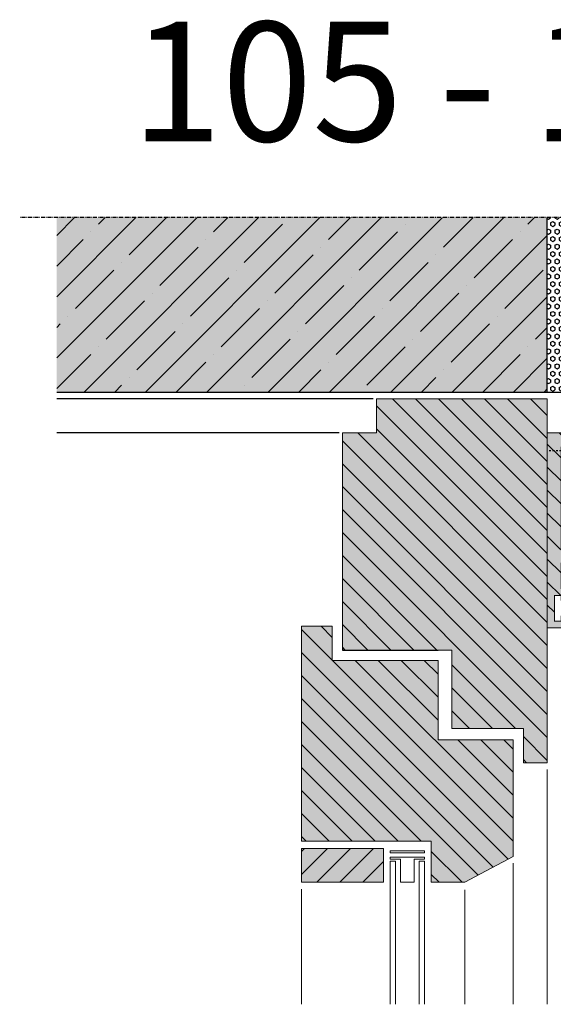
# Model space of a CAD drawing. Extents: x 2328 to 4112, y -11579 to -4841.
# Drawn here: x 2745 to 2901, y -10312 to -10024 of the extents above; entities that cross this region are included whole.
import ezdxf

# ---------------------------------------------------------------- set-up
doc = ezdxf.new("R2010")
doc.units = 0
doc.header["$LTSCALE"] = 0.1
for name, pattern in [('ACHSE', [18.5, 12, -3, 0.5, -3]), ('AUSGEZOGEN', [0]), ('STRICHLINIE', [10, 5, -5])]:
    doc.linetypes.add(name, pattern=pattern)
for name, color, linetype in [('ACHSEN', 1, 'ACHSE'), ('Rohbau', 4, 'Continuous'), ('SCHRAFFUR', 7, 'Continuous'), ('SICHTBARE', 7, 'Continuous'), ('UNSICHTBARE', 1, 'STRICHLINIE')]:
    doc.layers.add(name, color=color, linetype=linetype)
doc.layers.add('bauseits', color=7, linetype='AUSGEZOGEN', lineweight=13)
doc.styles.add('ARIAL7', font='arial.ttf', dxfattribs={"height": 7})
pattern_1 = [(314.9999999999999, (12337.01408846472, -8727.185488993799), (3.367596045400933, 3.367596045400931), [])]

# ---------------------------------------------------------------- blocks, each defined once
blk = doc.blocks.new('A$C4ADF2A42')
at = {"layer": 'bauseits', "lineweight": -3}
h = blk.add_hatch(dxfattribs=at)
h.set_pattern_fill('ANSI31', color=256, scale=1.5, angle=-90.00000000000001, style=0)
h.set_pattern_definition([(314.9999999999999, (-2703.207851118801, 10130.25871626766), (3.367596045400934, 3.36759604540093), [])])
h.paths.add_polyline_path([(3.552713678800501e-15, 0), (-0.001806522719558501, -57.09999629316371), (6.188053298013983, -57.09999629316372), (6.188053298013982, -53.59744148494792), (4.088101707908208, -53.59744148494429), (4.088101707908208, -55.09000433724577), (2.054240113509879, -55.09000433724941), (2.054240113509877, -47.62719007572743), (4.088101707908208, -47.62719007573104), (4.088101707908208, -49.1197677553555), (6.188053298013983, -49.1197677553555), (6.18805329801762, -45.63214406176849), (4.054240113509875, -45.6321440617703), (4.054240113509877, -38.06714182648466), (25.94367645030116, -38.06714182648102), (25.94367645030434, -45.63214406176849), (23.80986326580751, -45.6321440617703), (23.80986326580387, -49.11976775535913), (25.90981485590601, -49.11976775535913), (25.90981485590601, -47.62719007573106), (27.94367645030434, -47.62719007572743), (27.94367645030434, -55.09000433724577), (25.90981485590964, -55.09000433724941), (25.90981485590964, -53.59744148494792), (23.80986326580387, -53.59744148494428), (23.80986326580751, -57.09999629316371), (30.00064441944414, -57.09999629316735), (30.00064441944414, 3.637756762486788e-12)])
h.paths.add_polyline_path([(25.94367645030115, -4.112010419139551), (25.94367645030388, -34.06714182648284), (4.054240113509877, -34.0671418264792), (4.054240113509877, -4.112010419139551)], flags=16)
at = {"layer": 'SCHRAFFUR', "linetype": 'Continuous'}
h = blk.add_hatch(color=31, dxfattribs=at)
h.dxf.hatch_style = 1
h.paths.add_polyline_path([(30.00064441944414, -57.09999629316735), (23.80986326580751, -57.09999629316371), (23.80986326580387, -53.59744148494428), (25.90981485590964, -53.59744148494792), (25.90981485590964, -55.09000433724941), (27.94367645030434, -55.09000433724577), (27.94367645030434, -47.62719007572741), (25.90981485590601, -47.62719007573105), (25.90981485590601, -49.11976775535913), (23.80986326580387, -49.11976775535913), (23.80986326580751, -45.6321440617703), (25.94367645030434, -45.63214406176849), (25.94367645030115, -38.06714182648102), (4.054240113509877, -38.06714182648466), (4.054240113509877, -45.6321440617703), (6.188053298017621, -45.63214406176849), (6.188053298013983, -49.1197677553555), (4.088101707908208, -49.1197677553555), (4.088101707908208, -47.62719007573105), (2.054240113509877, -47.62719007572741), (2.054240113509877, -55.09000433724941), (4.088101707908208, -55.09000433724577), (4.088101707908208, -53.59744148494428), (6.188053298013983, -53.59744148494792), (6.188053298013983, -57.09999629316371), (-0.001806522719562054, -57.09999629316371), (0, 0), (30.00064441944414, 3.637978807091713e-12)])
h.paths.add_polyline_path([(25.94367645030115, -4.112010419139551), (25.94367645030388, -34.06714182648284), (4.054240113509877, -34.0671418264792), (4.054240113509877, -4.112010419139551)], flags=16)
at = {"layer": 'SICHTBARE', "color": 7, "linetype": 'Continuous', "lineweight": 5}
for p, q in [((0, 0), (-0.001806522719562054, -57.09999629316371)), ((30.00002974909148, 3.637978807091713e-12), (0, 0)), ((29.99926271193181, -45.6321440617703), (29.99926271193544, 3.637978807091713e-12)), ((30.00064441944414, -57.09999629316735), (30.00064441944414, 3.637978807091713e-12)), ((4.054240113509877, -4.112010419139551), (25.94367645030115, -4.112010419139551)), ((4.054240113509877, -34.0671418264792), (4.054240113509877, -4.112010419139551)), ((25.94367645030388, -34.06714182648284), (25.94367645030115, -4.112010419139551)), ((25.94367645030388, -34.06714182648284), (4.054240113509877, -34.0671418264792)), ((4.054240113509877, -45.6321440617703), (4.054240113509877, -38.06714182648466)), ((25.94367645030115, -38.06714182648102), (4.054240113509877, -38.06714182648466)), ((25.94367645030434, -45.63214406176849), (25.94367645030115, -38.06714182648102)), ((6.188053298006707, -45.63214406176849), (4.054240113509877, -45.6321440617703)), ((6.188053298017621, -45.63214406176667), (6.188053298013983, -48.62228140167281)), ((6.188053298017621, -45.63214406176667), (6.188053298013983, -49.1197677553555)), ((23.80986326580751, -45.6321440617703), (23.80986326580387, -48.62228140167281)), ((25.94367645030434, -45.63214406176849), (23.80986326580751, -45.6321440617703)), ((23.80986326580751, -45.6321440617703), (23.80986326580387, -49.11976775535913)), ((4.088101707908208, -47.62719007573105), (2.04268692613914, -47.62719007572741)), ((4.088101707908208, -47.62719007573105), (2.04268692613914, -47.62719007572741)), ((2.054240113509877, -47.62719007573105), (2.054240113509877, -55.09000433724941)), ((4.088101707908208, -49.1197677553555), (4.088101707908208, -47.62719007573105)), ((4.088101707908208, -49.1197677553555), (4.088101707908208, -47.62719007573105)), ((25.90981485590601, -47.62719007573105), (27.95522963767871, -47.62719007572741)), ((25.90981485590601, -49.11976775535913), (25.90981485590601, -47.62719007573105)), ((25.90981485590601, -49.11976775535913), (25.90981485590601, -47.62719007573105)), ((25.90981485590601, -47.62719007573105), (27.95522963767871, -47.62719007572741)), ((27.94367645030434, -47.62719007573105), (27.94367645030434, -55.09000433724577)), ((5.506221278446901, -49.11976775535913), (4.088101707908208, -49.1197677553555)), ((6.188053298013983, -49.1197677553555), (4.088101707908208, -49.1197677553555)), ((23.80986326580387, -49.11976775535913), (25.90981485590601, -49.11976775535913)), ((24.49169528536731, -49.11976775535913), (25.90981485590601, -49.11976775535913)), ((4.088101707908208, -53.59744148494428), (5.506221278446901, -53.59744148494428)), ((4.088101707908208, -55.09000433724577), (4.088101707908208, -53.59744148494428)), ((4.088101707908208, -55.09000433724577), (4.088101707908208, -53.59744148494428)), ((4.088101707908208, -53.59744148494428), (6.188053298013983, -53.59744148494792)), ((6.188053298013983, -53.59744148494792), (6.188053298013983, -57.09999629316371)), ((6.188053298017621, -54.09497232059584), (6.188053298013983, -56.10496427651378)), ((25.90981485590964, -53.59744148494792), (23.80986326580387, -53.59744148494428)), ((23.80986326580387, -53.59744148494428), (23.80986326580751, -57.09999629316371)), ((23.80986326580387, -54.09497232059584), (23.80986326580387, -56.10496427651015)), ((25.90981485590964, -53.59744148494792), (24.49169528536731, -53.59744148494428)), ((25.90981485590964, -55.09000433724941), (25.90981485590964, -53.59744148494792)), ((25.90981485590964, -55.09000433724941), (25.90981485590964, -53.59744148494792)), ((6.188053298013983, -57.09999629316371), (-0.002727855626289966, -57.09999629316371)), ((4.824470535808359, -57.09999629316371), (-0.002727855626289966, -57.09999629316371)), ((2.04268692613914, -55.09000433724941), (4.088101707908208, -55.09000433724577)), ((2.054240113509877, -55.09000433724941), (4.088101707908208, -55.09000433724577)), ((23.80986326580751, -57.09999629316371), (30.00064441944414, -57.09999629316735)), ((25.17344602801313, -57.09999629316371), (30.00064441944414, -57.09999629316735)), ((27.95522963767507, -55.09000433724577), (25.90981485590964, -55.09000433724941)), ((27.94367645030434, -55.09000433724577), (25.90981485590964, -55.09000433724941))]:
    blk.add_line(p, q, dxfattribs=at)

msp = doc.modelspace()

# ---------------------------------------------------------------- hatches: boundary and pattern name
at = {"layer": 'bauseits', "lineweight": -3}
h = msp.add_hatch(dxfattribs=at)
h.set_pattern_fill('ANSI31', color=256, scale=1.5, angle=-90.00000000000001, style=0)
h.set_pattern_definition(pattern_1)
h.paths.add_polyline_path([(2871.156999563972, -10208.41090110213), (2871.156999563972, -10231.41090110227), (2892.156999564612, -10231.41090110227), (2892.156999564612, -10241.41090110203), (2899.156999564219, -10241.41090110203), (2899.156999564219, -10134.81090110196), (2849.156999563128, -10134.81090110196), (2849.156999563128, -10144.81090110218), (2839.15699956291, -10144.81090110218), (2839.15699956291, -10208.41090110213), (2867.156999563157, -10208.41090110213)])
h = msp.add_hatch(dxfattribs=at)
h.set_pattern_fill('ANSI31', color=256, scale=1.5, angle=-90.00000000000001, style=0)
h.set_pattern_definition(pattern_1)
h.paths.add_polyline_path([(2867.156999563157, -10234.71934110199), (2867.156999563157, -10224.41089110231), (2867.156999563157, -10211.41090110228), (2836.156999564118, -10211.41090110228), (2836.156999564118, -10201.41090110207), (2827.157019563891, -10201.41090110207), (2827.157019563891, -10264.41088110193), (2865.157009563553, -10264.41088110193), (2865.157009563553, -10276.4108811021), (2875.000939563542, -10276.41090110234), (2889.156999564001, -10268.83071110211), (2889.156999564001, -10245.83072110232), (2889.156999564001, -10234.71934110199)])
h = msp.add_hatch(dxfattribs=at)
h.set_pattern_fill('ANSI31', color=256, scale=1.5, angle=-2.544443745170813e-14, style=0)
h.set_pattern_definition([(44.99999999999999, (-6760.444009316787, -13847.25363427856), (-3.367596045400931, 3.367596045400933), [])])
h.paths.add_polyline_path([(2851.156999563535, -10276.4108811021), (2851.156999563535, -10266.54714110197), (2827.156999564103, -10266.54714110197), (2827.156999564103, -10276.4108811021)])
at = {"layer": 'SCHRAFFUR', "linetype": 'Continuous'}
h = msp.add_hatch(color=254, dxfattribs=at)
h.dxf.hatch_style = 1
h.paths.add_polyline_path([(2899.157003901491, -10081.7181592843), (2755.486876721643, -10081.7181592843), (2755.486876721643, -10132.81090110201), (2899.15700390149, -10132.81090110201)])
h = msp.add_hatch(dxfattribs=at)
h.set_pattern_fill('ANSI35', color=3, scale=2, style=0)
h.set_pattern_definition([(45, (1521.69457544212, -580.3344316679195), (-8.980256121069152, 8.980256121069154), []), (45, (1530.674835442121, -580.3344316679195), (-8.980256121069152, 8.980256121069154), [15.875, -3.175, 0, -3.175])])
h.paths.add_polyline_path([(2755.486876721644, -10081.7181592843), (2755.486876721643, -10132.81090110201), (2899.15700390149, -10132.81090110201), (2899.157003901491, -10081.71815928431)])
h = msp.add_hatch(dxfattribs=at)
h.set_pattern_fill('HEX', color=252, scale=0.23, angle=-90.00000000000001, style=0)
h.set_pattern_definition([(270, (12337.01408846472, -8727.185488993799), (1.264830102542, -5.421395477901475e-16), [0.73025, -1.4605]), (29.99999999999995, (12337.01408846472, -8727.185488993799), (-0.6324150512709991, 1.095375000272649), [0.7302499999999998, -1.4605]), (329.9999999999999, (12337.01408846472, -8727.915738993797), (0.6324150512710006, 1.095375000272648), [0.7302499999999997, -1.460499999999999])])
h.paths.add_polyline_path([(2904.157003901491, -10081.7181592843), (2899.157003901491, -10081.7181592843), (2899.15700390149, -10132.81090110201), (2904.15700390149, -10132.66716188367)])
at = {"layer": 'SCHRAFFUR', "linetype": 'AUSGEZOGEN'}
h = msp.add_hatch(color=31, dxfattribs=at)
h.dxf.hatch_style = 1
h.paths.add_polyline_path([(2827.157019563891, -10201.41090110207), (2836.156999564118, -10201.41090110207), (2836.156999564118, -10211.41090110228), (2867.156999563157, -10211.41090110228), (2867.156999563157, -10234.71934110199), (2889.156999564001, -10234.71934110199), (2889.156999564001, -10268.83071110211), (2875.000939563542, -10276.41090110234), (2865.157009563553, -10276.4108811021), (2865.157009563553, -10264.41088110193), (2827.157019563891, -10264.41088110193)])
h.paths.add_polyline_path([(2851.156999563535, -10266.54714110197), (2827.156999564103, -10266.54714110197), (2827.156999564103, -10276.4108811021), (2851.156999563535, -10276.4108811021)])
edge = h.paths.add_edge_path()
edge.add_line((2899.156999564219, -10134.81090110196), (2849.156999563128, -10134.81090110196))
edge.add_line((2849.156999563128, -10134.81090110196), (2849.156999563128, -10144.81090110218))
edge.add_line((2849.156999563128, -10144.81090110218), (2839.15699956291, -10144.81090110218))
edge.add_line((2839.15699956291, -10144.81090110218), (2839.15699956291, -10208.41090110213))
edge.add_line((2839.15699956291, -10208.41090110213), (2871.156999563972, -10208.41090110213))
edge.add_line((2871.156999563972, -10208.41090110213), (2871.156999563972, -10231.41090110227))
edge.add_line((2871.156999563972, -10231.41090110227), (2892.156999564612, -10231.41090110227))
edge.add_line((2892.156999564612, -10231.41090110227), (2892.156999564612, -10241.41090110203))
edge.add_line((2892.156999564612, -10241.41090110203), (2899.156999564219, -10241.41090110203))
edge.add_line((2899.156999564219, -10241.41090110203), (2899.156999564219, -10134.2522046148))
h = msp.add_hatch(color=31, dxfattribs=at)
h.dxf.hatch_style = 1
h.paths.add_polyline_path([(2849.156999563128, -10134.81090110196), (2849.156999563128, -10144.81090110218), (2839.15699956291, -10144.81090110218), (2839.15699956291, -10208.41090110213), (2871.156999563972, -10208.41090110213), (2871.156999563972, -10231.41090110227), (2892.156999564612, -10231.41090110227), (2892.156999564612, -10241.41090110203), (2899.156999564219, -10241.41090110203), (2899.156999564219, -10134.81090110196)])

# ---------------------------------------------------------------- linework, layer by layer
at = {"lineweight": -3}
for p, q in [((2848.156999563128, -10134.81090110196), (2755.486876721643, -10134.81090110196)), ((2838.15699956291, -10144.81090110218), (2755.486876721643, -10144.81090110218))]:
    msp.add_line(p, q, dxfattribs=at)
at = {"layer": 'ACHSEN', "color": 1, "linetype": 'ACHSE'}
msp.add_line((3038.954786859285, -10081.7181592843), (2744.612495614725, -10081.7181592843), dxfattribs=at)
at = {"layer": 'bauseits', "color": 7, "linetype": 'AUSGEZOGEN', "lineweight": 13}
for p, q in [((2849.156999563128, -10134.81090110196), (2849.156999563128, -10144.81090110218)), ((2899.156999564219, -10134.81090110196), (2849.156999563128, -10134.81090110196)), ((2899.156999564219, -10241.41090110203), (2899.156999564219, -10134.81090110196)), ((2849.156999563128, -10144.81090110218), (2839.15699956291, -10144.81090110218)), ((2839.15699956291, -10144.81090110218), (2839.15699956291, -10208.41090110213)), ((2827.157019563891, -10201.41090110207), (2827.157019563891, -10264.41088110193)), ((2836.156999564118, -10201.41090110207), (2827.157019563891, -10201.41090110207)), ((2836.156999564118, -10211.41090110228), (2836.156999564118, -10201.41090110207)), ((2867.156999563157, -10208.41090110213), (2871.156999563972, -10208.41090110213)), ((2871.156999563972, -10208.41090110213), (2871.156999563972, -10231.41090110227)), ((2867.156999563157, -10211.41090110228), (2836.156999564118, -10211.41090110228)), ((2867.156999563157, -10224.41089110231), (2867.156999563157, -10211.41090110228)), ((2867.156999563157, -10234.71934110199), (2867.156999563157, -10224.41089110231)), ((2871.156999563972, -10231.41090110227), (2892.156999564612, -10231.41090110227)), ((2892.156999564612, -10231.41090110227), (2892.156999564612, -10241.41090110203)), ((2889.156999564001, -10234.71934110199), (2867.156999563157, -10234.71934110199)), ((2889.156999564001, -10245.83072110232), (2889.156999564001, -10234.71934110199)), ((2892.156999564612, -10241.41090110203), (2899.156999564219, -10241.41090110203)), ((2899.156999564219, -10243.41090110198), (2899.156999564219, -10312.16723005566)), ((2889.156999564001, -10268.83071110211), (2889.156999564001, -10245.83072110232)), ((2827.157019563891, -10264.41088110193), (2865.157009563553, -10264.41088110193)), ((2865.157009563553, -10264.41088110193), (2865.157009563553, -10276.4108811021)), ((2827.156999564103, -10266.54714110197), (2851.156999563535, -10266.54714110197)), ((2827.156999564103, -10276.4108811021), (2827.156999564103, -10266.54714110197)), ((2851.156999563535, -10266.54714110197), (2851.156999563535, -10276.4108811021)), ((2863.156999564161, -10267.24673110226), (2853.156999563943, -10267.24673110226)), ((2853.156999563943, -10267.24673110226), (2853.156999563943, -10267.84373110201)), ((2863.156999564161, -10267.84373110201), (2863.156999564161, -10267.24673110226)), ((2853.156999563943, -10267.84373110201), (2863.156999564161, -10267.84373110201)), ((2853.156999563943, -10269.03777110198), (2863.156999564161, -10269.03777110198)), ((2853.156999563943, -10269.63479110197), (2853.156999563943, -10269.03777110198)), ((2856.156999564554, -10269.63479110197), (2853.156999563943, -10269.63479110197)), ((2854.656999564249, -10270.23181110195), (2853.156999563943, -10270.23181110195)), ((2853.156999563943, -10270.23181110195), (2853.156999563943, -10312.16723005566)), ((2854.656999564249, -10312.16723005566), (2854.656999564249, -10270.23181110195)), ((2856.156999564554, -10276.4108811021), (2856.156999564554, -10269.63479110197)), ((2863.156999564161, -10269.63479110197), (2860.15699956355, -10269.63479110197)), ((2860.15699956355, -10269.63479110197), (2860.15699956355, -10276.4108811021)), ((2863.156999564161, -10270.23181110195), (2861.656999563856, -10270.23181110195)), ((2861.656999563856, -10270.23181110195), (2861.656999563856, -10312.16723005566)), ((2863.156999564161, -10269.03777110198), (2863.156999564161, -10269.63479110197)), ((2863.156999564161, -10312.16723005566), (2863.156999564161, -10270.23181110195)), ((2875.000939563542, -10276.41090110234), (2889.156999564001, -10268.83071110211)), ((2889.156999564001, -10270.83071110207), (2889.156999564001, -10312.16723005566)), ((2851.156999563535, -10276.4108811021), (2827.156999564103, -10276.4108811021)), ((2827.156999564103, -10278.41088110205), (2827.156999564103, -10312.16723005566)), ((2860.15699956355, -10276.4108811021), (2856.156999564554, -10276.4108811021)), ((2865.157009563553, -10276.4108811021), (2875.000939563542, -10276.41090110234)), ((2875.000939563542, -10278.6100111021), (2875.000939563542, -10312.16723005566))]:
    msp.add_line(p, q, dxfattribs=at)
at = {"layer": 'bauseits', "color": 7, "linetype": 'AUSGEZOGEN', "lineweight": -3}
msp.add_line((2839.15699956291, -10208.41090110213), (2867.156999563157, -10208.41090110213), dxfattribs=at)
at = {"layer": 'Rohbau', "linetype": 'AUSGEZOGEN', "lineweight": -3}
for p, q in [((2899.15700390149, -10132.81090110201), (2899.15700390149, -10081.7181592843)), ((2755.486876721643, -10132.81090110201), (2899.15700390149, -10132.81090110201))]:
    msp.add_line(p, q, dxfattribs=at)
at = {"layer": 'SICHTBARE', "color": 1, "linetype": 'Continuous'}
msp.add_line((2899.15700390149, -10132.81090110201), (2904.15700390149, -10132.81090110201), dxfattribs=at)
at = {"layer": 'UNSICHTBARE', "color": 1, "linetype": 'STRICHLINIE'}
msp.add_line((2994.220478081511, -10150.03190110201), (2899.156999564219, -10150.03190110201), dxfattribs=at)

# ---------------------------------------------------------------- block references
at = {"layer": 'SCHRAFFUR', "color": 1, "linetype": 'Continuous'}
msp.add_blockref('A$C4ADF2A42', (2899.157902825579, -10144.80611221441), dxfattribs=at)

# ---------------------------------------------------------------- texts
at = {"layer": 'SICHTBARE', "color": 7, "linetype": 'Continuous', "insert": (2777.312370574073, -10024.37399301236), "char_height": 35, "width": 354.5057198548166, "attachment_point": 1, "style": 'ARIAL7'}
msp.add_mtext('105 - 1128', dxfattribs=at)

doc.saveas('drawing.dxf')
